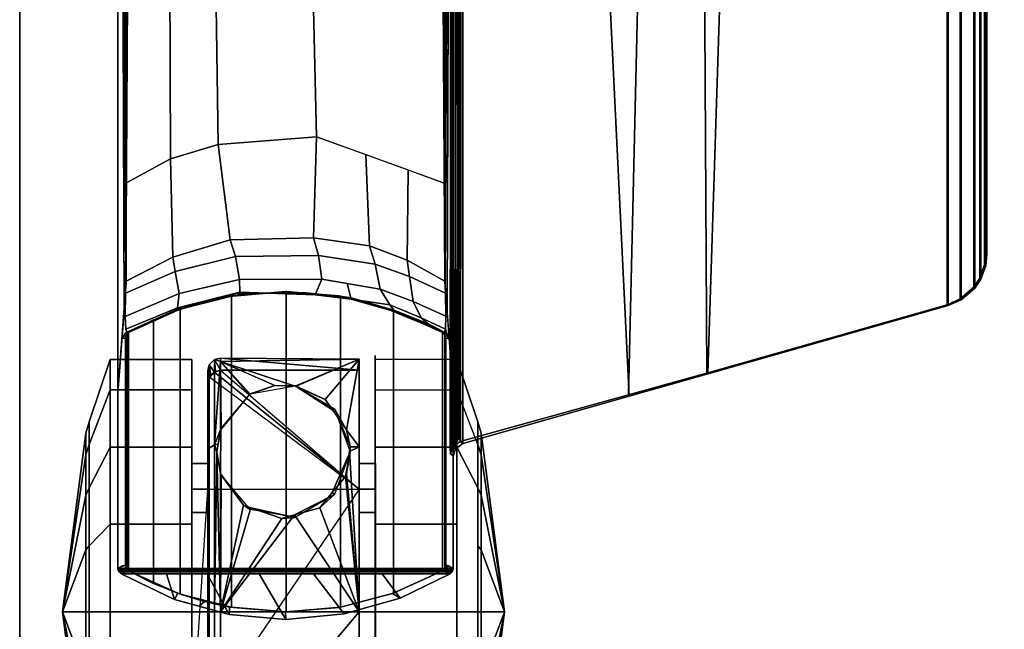
# Model space of a CAD drawing. Units: inches. Extents: x -2 to 271, y 12 to 286.
# Drawn here: x 138 to 143, y 95 to 98 of the extents above; entities that cross this region are included whole.
import ezdxf

# ---------------------------------------------------------------- set-up
doc = ezdxf.new("R2010")
doc.units = ezdxf.units.IN
doc.header["$MEASUREMENT"] = 0
for name, color, linetype in [('TABLE-BASE', 6, 'Continuous'), ('TABLE-CASTER', 6, 'Continuous'), ('TABLE-TOPEDGE', 6, 'Continuous'), ('TABLE-TOPLAM', 6, 'Continuous')]:
    doc.layers.add(name, color=color, linetype=linetype)

# ---------------------------------------------------------------- blocks, each defined once
blk = doc.blocks.new('UDT1AS_2460LP_0T')
at = {"layer": 'TABLE-BASE'}
for p, q in [((1.999, -22.1264, 25.958), (1.989, -22.116, 25.958)), ((2.0044, -22.1357, 25.958), (1.999, -22.1264, 25.958)), ((2.0062, -22.1459, 25.958), (2.0044, -22.1357, 25.958))]:
    blk.add_line(p, q, dxfattribs=at)
for points in [[(0.46, -15.141, 27.324), (0.46, -23.2223, 27.324), (2.03, -23.2223, 27.324), (2.03, -15.141, 27.324)], [(0.46, -22.4003, 27.324), (0.46, -15.141, 27.324), (0.4655, -15.1552, 27.008), (0.4886, -22.015, 26.5054)], [(2.03, -15.141, 27.324), (2.03, -22.4003, 27.324), (2.0014, -22.015, 26.5054), (2.0245, -15.1552, 27.008)], [(0.4886, -22.015, 26.5054), (0.4677, -15.7926, 26.9613), (0.4678, -15.7599, 26.8751), (0.4971, -21.9008, 26.2628)], [(0.4678, -15.7599, 26.8751), (0.4917, -15.7542, 26.8191), (0.498, -21.8883, 26.2362), (0.4971, -21.9008, 26.2628)], [(0.498, -21.8883, 26.2362), (0.4988, -21.8772, 26.2126), (0.535, -15.7521, 26.7965), (0.4917, -15.7542, 26.8191)], [(1.9983, -15.7542, 26.8191), (1.992, -21.8883, 26.2362), (1.9912, -21.8772, 26.2126), (1.9551, -15.7521, 26.7965)], [(1.9929, -21.9008, 26.2628), (1.992, -21.8883, 26.2362), (1.9983, -15.7542, 26.8191), (2.0222, -15.7599, 26.8751)], [(2.0223, -15.7926, 26.9613), (2.0014, -22.015, 26.5054), (1.9929, -21.9008, 26.2628), (2.0222, -15.7599, 26.8751)], [(2.0434, -16.2217, 27.324), (2.03, -16.183, 27.324), (2.03, -22.6974, 27.324), (2.041, -22.662, 27.324)], [(2.0754, -16.2431, 27.324), (2.0434, -16.2217, 27.324), (2.041, -22.662, 27.324), (2.0754, -22.6373, 27.324)], [(2.0229, -16.2624, 26.9194), (2.0253, -16.2633, 26.9354), (2.019, -22.6131, 26.5718), (2.0166, -22.6122, 26.5558)], [(2.0253, -16.2633, 26.9354), (2.029, -16.2639, 26.9452), (2.0227, -22.6136, 26.5816), (2.019, -22.6131, 26.5718)], [(2.029, -16.2639, 26.9452), (2.0345, -16.2644, 26.9544), (2.0281, -22.6142, 26.5908), (2.0227, -22.6136, 26.5816)], [(2.0345, -16.2644, 26.9544), (2.0436, -16.265, 26.9646), (2.0373, -22.6147, 26.6011), (2.0281, -22.6142, 26.5908)], [(2.0436, -16.265, 26.9646), (2.0557, -16.2655, 26.9731), (2.0493, -22.6152, 26.6096), (2.0373, -22.6147, 26.6011)], [(2.0557, -16.2655, 26.9731), (2.0618, -16.2657, 26.976), (2.0554, -22.6155, 26.6125), (2.0493, -22.6152, 26.6096)], [(2.0618, -16.2657, 26.976), (2.0712, -16.2658, 26.979), (2.0648, -22.6156, 26.6155), (2.0554, -22.6155, 26.6125)], [(2.0712, -16.2658, 26.979), (2.0697, -16.2474, 26.9951), (2.0633, -22.6281, 26.6301), (2.0648, -22.6156, 26.6155)], [(2.0633, -22.6281, 26.6301), (2.0697, -16.2474, 26.9951), (2.9879, -16.508, 27.0079), (2.8507, -22.4104, 26.9551)], [(2.0754, -22.6373, 27.324), (2.8541, -22.4161, 27.324), (2.5605, -16.3808, 27.324), (2.0754, -16.2431, 27.324)], [(2.8541, -22.4161, 27.324), (3.2176, -22.3129, 27.324), (3.1846, -16.5581, 27.324), (2.5605, -16.3808, 27.324)], [(2.8507, -22.4104, 26.9551), (2.9879, -16.508, 27.0079), (3.4056, -16.6265, 27.0137), (3.2227, -22.3061, 27.0267)], [(3.2176, -22.3129, 27.324), (4.3483, -21.9918, 27.324), (4.3483, -16.8886, 27.324), (3.1846, -16.5581, 27.324)], [(3.2227, -22.3061, 27.0267), (3.4056, -16.6265, 27.0137), (4.3431, -16.8925, 27.0267), (4.3431, -21.9879, 27.0267)], [(4.3431, -16.8925, 27.0267), (4.4044, -16.9192, 27.0267), (4.4044, -21.9612, 27.0267), (4.3431, -21.9879, 27.0267)], [(4.3483, -16.8886, 27.324), (4.3483, -21.9918, 27.324), (4.4096, -21.9651, 27.324), (4.4096, -16.9153, 27.324)], [(4.4044, -21.9612, 27.0267), (4.4044, -16.9192, 27.0267), (4.4681, -16.9744, 27.0267), (4.4681, -21.906, 27.0267)], [(4.4096, -21.9651, 27.324), (4.4732, -21.9099, 27.324), (4.4732, -16.9704, 27.324), (4.4096, -16.9153, 27.324)], [(4.4681, -16.9744, 27.0267), (4.496, -17.0164, 27.0267), (4.496, -21.8639, 27.0267), (4.4681, -21.906, 27.0267)], [(4.4732, -16.9704, 27.324), (4.4732, -21.9099, 27.324), (4.5012, -21.8678, 27.324), (4.5012, -17.0125, 27.324)], [(4.5012, -21.8678, 27.324), (4.5244, -21.8038, 27.324), (4.5244, -17.0765, 27.324), (4.5012, -17.0125, 27.324)], [(4.496, -21.8639, 27.0267), (4.496, -17.0164, 27.0267), (4.5192, -17.0805, 27.0267), (4.5192, -21.7999, 27.0267)], [(4.5192, -17.0805, 27.0267), (4.5248, -17.133, 27.0267), (4.5248, -21.7474, 27.0267), (4.5192, -21.7999, 27.0267)], [(4.5244, -17.0765, 27.324), (4.5244, -21.8038, 27.324), (4.53, -21.7513, 27.324), (4.53, -17.129, 27.324)], [(4.5248, -21.7474, 27.0267), (4.5248, -17.133, 27.0267), (4.53, -17.129, 27.324), (4.53, -21.7513, 27.324)], [(0.9296, -21.2385, 26.1281), (0.9172, -20.3719, 26.2099), (1.3697, -20.334, 26.1831), (1.39, -21.202, 26.1022)], [(1.39, -21.202, 26.1022), (1.3697, -20.334, 26.1831), (1.9857, -20.5522, 26.338), (1.9885, -21.4196, 26.2562)], [(0.7068, -21.3057, 26.1756), (0.7036, -20.4458, 26.2623), (0.9172, -20.3719, 26.2099), (0.9296, -21.2385, 26.1281)], [(0.4971, -21.4185, 26.256), (0.5043, -20.5544, 26.3378), (0.7036, -20.4458, 26.2623), (0.7068, -21.3057, 26.1756)], [(0.9858, -21.6849, 26.0759), (0.9296, -21.2385, 26.1281), (1.39, -21.202, 26.1022), (1.3766, -21.6745, 26.0686)], [(1.39, -21.202, 26.1022), (1.6207, -21.2853, 26.1614), (1.6387, -21.7118, 26.0949), (1.3766, -21.6745, 26.0686)], [(0.7174, -21.7652, 26.1328), (0.7068, -21.3057, 26.1756), (0.9296, -21.2385, 26.1281), (0.9858, -21.6849, 26.0759)], [(1.6387, -21.7118, 26.0949), (1.6207, -21.2853, 26.1614), (1.8199, -21.3572, 26.2125), (1.8149, -21.7795, 26.1429)], [(0.4988, -21.8772, 26.2126), (0.4971, -21.4185, 26.256), (0.7068, -21.3057, 26.1756), (0.7174, -21.7652, 26.1328)], [(1.8199, -21.3572, 26.2125), (1.9885, -21.4196, 26.2562), (1.9912, -21.8772, 26.2126), (1.8149, -21.7795, 26.1429)], [(0.9858, -21.6849, 26.0759), (1.0114, -21.763, 26.0321), (0.7287, -21.8332, 26.1021), (0.7174, -21.7652, 26.1328)], [(0.9858, -21.6849, 26.0759), (1.3766, -21.6745, 26.0686), (1.399, -21.7573, 26.0264), (1.0114, -21.763, 26.0321)], [(1.3766, -21.6745, 26.0686), (1.6387, -21.7118, 26.0949), (1.6645, -21.7977, 26.0665), (1.399, -21.7573, 26.0264)], [(1.6387, -21.7118, 26.0949), (1.8149, -21.7795, 26.1429), (1.826, -21.8557, 26.1244), (1.6645, -21.7977, 26.0665)], [(1.0114, -21.763, 26.0321), (1.0293, -21.8693, 25.9701), (0.7464, -21.9358, 26.0365), (0.7287, -21.8332, 26.1021)], [(1.399, -21.7573, 26.0264), (1.4152, -21.8689, 25.9697), (1.0293, -21.8693, 25.9701), (1.0114, -21.763, 26.0321)], [(1.6645, -21.7977, 26.0665), (1.6883, -21.9151, 26.0156), (1.4152, -21.8689, 25.9697), (1.399, -21.7573, 26.0264)], [(4.5192, -21.7999, 27.0267), (4.5248, -21.7474, 27.0267), (4.53, -21.7513, 27.324), (4.5244, -21.8038, 27.324)], [(0.7174, -21.7652, 26.1328), (0.7287, -21.8332, 26.1021), (0.4963, -21.9342, 26.2034), (0.4988, -21.8772, 26.2126)], [(1.826, -21.8557, 26.1244), (1.8424, -21.9732, 26.0736), (1.6883, -21.9151, 26.0156), (1.6645, -21.7977, 26.0665)], [(1.8149, -21.7795, 26.1429), (1.9912, -21.8772, 26.2126), (1.9937, -21.9343, 26.2034), (1.826, -21.8557, 26.1244)], [(4.496, -21.8639, 27.0267), (4.5192, -21.7999, 27.0267), (4.5244, -21.8038, 27.324), (4.5012, -21.8678, 27.324)], [(0.4963, -21.9342, 26.2034), (0.7287, -21.8332, 26.1021), (0.7464, -21.9358, 26.0365), (0.4939, -22.0436, 26.1445)], [(1.9937, -21.9343, 26.2034), (1.9961, -22.0415, 26.1465), (1.8424, -21.9732, 26.0736), (1.826, -21.8557, 26.1244)], [(1.0293, -21.8693, 25.9701), (1.0306, -21.9292, 25.874), (0.7398, -22.0031, 25.9478), (0.7464, -21.9358, 26.0365)], [(1.4152, -21.8689, 25.9697), (1.3831, -21.9416, 25.8863), (1.0306, -21.9292, 25.874), (1.0293, -21.8693, 25.9701)], [(1.5339, -21.889, 25.9897), (1.552, -21.962, 25.9066), (1.3831, -21.9416, 25.8863), (1.4152, -21.8689, 25.9697)], [(1.6883, -21.9151, 26.0156), (1.734, -21.9891, 25.9335), (1.552, -21.962, 25.9066), (1.5339, -21.889, 25.9897)], [(4.4681, -21.906, 27.0267), (4.496, -21.8639, 27.0267), (4.5012, -21.8678, 27.324), (4.4732, -21.9099, 27.324)], [(0.4965, -22.1032, 26.0482), (0.4939, -22.0436, 26.1445), (0.7464, -21.9358, 26.0365), (0.7398, -22.0031, 25.9478)], [(1.0306, -21.9292, 25.874), (1.0113, -21.9366, 25.7785), (0.7358, -22.011, 25.8525), (0.7398, -22.0031, 25.9478)], [(0.9661, -21.9495, 25.5772), (0.7677, -21.998, 25.6061), (0.7358, -22.011, 25.8525), (1.0113, -21.9366, 25.7785)], [(0.7517, -23.3426, 2.5126), (0.7517, -22.0094, 2.5126), (0.9912, -21.9476, 2.5126), (0.9912, -23.4044, 2.5126)], [(0.866, -21.9747, 25.294), (0.9833, -21.949, 25.294), (0.9912, -21.9476, 2.5126), (0.7517, -22.0094, 2.5126)], [(0.9833, -21.949, 25.294), (0.866, -21.9747, 25.294), (0.9661, -21.9495, 25.5772), (1.0971, -21.9362, 25.5654)], [(1.0971, -21.9362, 25.5654), (0.9661, -21.9495, 25.5772), (1.0113, -21.9366, 25.7785), (1.1549, -21.9346, 25.7765)], [(1.2875, -21.932, 25.5553), (1.2451, -21.926, 25.294), (0.9833, -21.949, 25.294), (1.0971, -21.9362, 25.5654)], [(0.9833, -21.949, 25.294), (1.2451, -21.926, 25.294), (1.2472, -21.926, 2.5126), (0.9912, -21.9476, 2.5126)], [(0.9912, -23.4044, 2.5126), (0.9912, -21.9476, 2.5126), (1.2472, -21.926, 2.5126), (1.2472, -23.426, 2.5126)], [(1.3831, -21.9416, 25.8863), (1.3424, -21.9321, 25.7739), (1.0113, -21.9366, 25.7785), (1.0306, -21.9292, 25.874)], [(1.3424, -21.9321, 25.7739), (1.2875, -21.932, 25.5553), (1.0971, -21.9362, 25.5654), (1.1549, -21.9346, 25.7765)], [(1.4958, -21.9471, 25.294), (1.2451, -21.926, 25.294), (1.2875, -21.932, 25.5553), (1.5082, -21.949, 25.5616)], [(1.2451, -21.926, 25.294), (1.4958, -21.9471, 25.294), (1.5029, -21.9483, 2.5126), (1.2472, -21.926, 2.5126)], [(1.2472, -23.426, 2.5126), (1.2472, -21.926, 2.5126), (1.5029, -21.9483, 2.5126), (1.5029, -23.4037, 2.5126)], [(1.5082, -21.949, 25.5616), (1.2875, -21.932, 25.5553), (1.3424, -21.9321, 25.7739), (1.5521, -21.9556, 25.7973)], [(1.552, -21.962, 25.9066), (1.5521, -21.9556, 25.7973), (1.3424, -21.9321, 25.7739), (1.3831, -21.9416, 25.8863)], [(1.7459, -22.0121, 25.294), (1.4958, -21.9471, 25.294), (1.5082, -21.949, 25.5616), (1.7379, -22.0149, 25.5989)], [(1.7459, -22.0121, 25.294), (1.75, -22.0136, 2.5126), (1.5029, -21.9483, 2.5126), (1.4958, -21.9471, 25.294)], [(1.5029, -23.4037, 2.5126), (1.5029, -21.9483, 2.5126), (1.75, -22.0136, 2.5126), (1.75, -23.3384, 2.5126)], [(1.7379, -22.0149, 25.5989), (1.5082, -21.949, 25.5616), (1.5521, -21.9556, 25.7973), (1.7529, -22.013, 25.8545)], [(1.8424, -21.9732, 26.0736), (1.8804, -22.049, 25.9935), (1.734, -21.9891, 25.9335), (1.6883, -21.9151, 26.0156)], [(4.4044, -21.9612, 27.0267), (4.4681, -21.906, 27.0267), (4.4732, -21.9099, 27.324), (4.4096, -21.9651, 27.324)], [(0.741, -22.0132, 25.294), (0.866, -21.9747, 25.294), (0.7517, -22.0094, 2.5126), (0.6274, -22.059, 2.5126)], [(0.866, -21.9747, 25.294), (0.741, -22.0132, 25.294), (0.7677, -21.998, 25.6061), (0.9661, -21.9495, 25.5772)], [(1.734, -21.9891, 25.9335), (1.7529, -22.013, 25.8545), (1.5521, -21.9556, 25.7973), (1.552, -21.962, 25.9066)], [(1.8804, -22.049, 25.9935), (1.9128, -22.0769, 25.9238), (1.7529, -22.013, 25.8545), (1.734, -21.9891, 25.9335)], [(1.9961, -22.0415, 26.1465), (1.9935, -22.1032, 26.0483), (1.8804, -22.049, 25.9935), (1.8424, -21.9732, 26.0736)], [(3.2227, -22.3061, 27.0267), (4.3431, -21.9879, 27.0267), (4.3483, -21.9918, 27.324), (3.2176, -22.3129, 27.324)], [(4.3431, -21.9879, 27.0267), (4.4044, -21.9612, 27.0267), (4.4096, -21.9651, 27.324), (4.3483, -21.9918, 27.324)], [(0.7398, -22.0031, 25.9478), (0.7358, -22.011, 25.8525), (0.501, -22.116, 25.958), (0.4965, -22.1032, 26.0482)], [(0.7358, -22.011, 25.8525), (0.7677, -21.998, 25.6061), (0.5047, -22.1169, 25.6933), (0.501, -22.116, 25.958)], [(0.7677, -21.998, 25.6061), (0.741, -22.0132, 25.294), (0.5103, -22.1182, 25.294), (0.5047, -22.1169, 25.6933)], [(0.5103, -22.1182, 25.294), (0.741, -22.0132, 25.294), (0.6274, -22.059, 2.5126), (0.5103, -22.1182, 2.5126)], [(0.6274, -23.293, 2.5126), (0.6274, -22.059, 2.5126), (0.7517, -22.0094, 2.5126), (0.7517, -23.3426, 2.5126)], [(1.9797, -22.1182, 25.294), (1.7459, -22.0121, 25.294), (1.7379, -22.0149, 25.5989), (1.9849, -22.117, 25.663)], [(1.9849, -22.117, 25.663), (1.7379, -22.0149, 25.5989), (1.7529, -22.013, 25.8545), (1.989, -22.116, 25.958)], [(1.9797, -22.1182, 25.294), (1.9797, -22.1182, 2.5126), (1.75, -22.0136, 2.5126), (1.7459, -22.0121, 25.294)], [(1.75, -23.3384, 2.5126), (1.75, -22.0136, 2.5126), (1.9797, -22.1182, 2.5126), (1.9797, -23.2338, 2.5126)], [(0.5103, -23.2338, 2.5126), (0.5103, -22.1182, 2.5126), (0.6274, -22.059, 2.5126), (0.6274, -23.293, 2.5126)], [(1.9935, -22.1032, 26.0483), (1.989, -22.116, 25.958), (1.9128, -22.0769, 25.9238), (1.8804, -22.049, 25.9935)], [(0.491, -22.1264, 25.958), (0.4857, -22.1355, 25.958), (0.4838, -22.1459, 25.958), (0.491, -22.1264, 25.958)], [(0.491, -22.1264, 25.958), (0.5022, -22.1249, 25.294), (0.4969, -22.134, 25.294), (0.4857, -22.1355, 25.958)], [(0.501, -22.116, 25.958), (0.5103, -22.1182, 25.294), (0.5022, -22.1249, 25.294), (0.491, -22.1264, 25.958)], [(0.497, -23.2183, 2.5126), (0.495, -23.2076, 2.5126), (0.495, -22.1444, 2.5126), (0.4972, -22.1332, 2.5126)], [(0.4969, -22.134, 25.294), (0.4972, -22.1332, 2.5126), (0.495, -22.1444, 2.5126), (0.495, -22.1444, 25.294)], [(0.5022, -22.1249, 25.294), (0.504, -22.123, 2.5126), (0.4972, -22.1332, 2.5126), (0.4969, -22.134, 25.294)], [(0.497, -23.2183, 2.5126), (0.4972, -22.1332, 2.5126), (0.504, -22.123, 2.5126), (0.5019, -23.2267, 2.5126)], [(0.5019, -23.2267, 2.5126), (0.504, -22.123, 2.5126), (0.5103, -22.1182, 2.5126), (0.5103, -23.2338, 2.5126)], [(0.5103, -22.1182, 25.294), (0.5103, -22.1182, 2.5126), (0.504, -22.123, 2.5126), (0.5022, -22.1249, 25.294)], [(1.999, -22.1264, 25.958), (1.9878, -22.1249, 25.294), (1.9797, -22.1182, 25.294), (1.989, -22.116, 25.958)], [(1.9797, -23.2338, 2.5126), (1.9797, -22.1182, 2.5126), (1.991, -22.1295, 2.5126), (1.9909, -23.2227, 2.5126)], [(1.9878, -22.1249, 25.294), (1.991, -22.1295, 2.5126), (1.9797, -22.1182, 2.5126), (1.9797, -22.1182, 25.294)], [(2.0044, -22.1357, 25.958), (1.9932, -22.1342, 25.294), (1.9878, -22.1249, 25.294), (1.999, -22.1264, 25.958)], [(1.9932, -22.1342, 25.294), (1.9946, -22.1396, 2.5126), (1.991, -22.1295, 2.5126), (1.9878, -22.1249, 25.294)], [(1.9935, -22.1032, 26.0482), (1.999, -22.1264, 25.958), (1.989, -22.116, 25.958), (1.9935, -22.1032, 26.0483)], [(1.9909, -23.2227, 2.5126), (1.991, -22.1295, 2.5126), (1.9946, -22.1396, 2.5126), (1.9945, -23.213, 2.5126)], [(1.9935, -22.1032, 26.0482), (2.0044, -22.1357, 25.958), (1.999, -22.1264, 25.958)], [(2.0062, -22.1459, 25.958), (2.0062, -22.1459, 25.958), (2.0044, -22.1357, 25.958), (1.9935, -22.1032, 26.0482)], [(0.4857, -22.1355, 25.958), (0.4969, -22.134, 25.294), (0.495, -22.1444, 25.294), (0.4838, -22.1459, 25.958)], [(0.495, -22.1444, 25.294), (0.495, -22.1444, 2.5126), (0.495, -23.2076, 2.5126), (0.495, -23.2076, 25.294)], [(2.0062, -22.1459, 25.958), (1.995, -22.1444, 25.294), (1.9932, -22.1342, 25.294), (2.0044, -22.1357, 25.958)], [(1.995, -22.1444, 25.294), (1.995, -22.1444, 2.5126), (1.9946, -22.1396, 2.5126), (1.9932, -22.1342, 25.294)], [(1.995, -22.1444, 2.5126), (1.995, -23.2076, 2.5126), (1.9945, -23.213, 2.5126), (1.9946, -22.1396, 2.5126)], [(1.995, -23.2076, 2.5126), (1.995, -22.1444, 2.5126), (1.995, -22.1444, 25.294), (1.995, -23.2076, 25.294)], [(2.8507, -22.4104, 26.9551), (3.2227, -22.3061, 27.0267), (3.2176, -22.3129, 27.324), (2.8541, -22.4161, 27.324)], [(2.0633, -22.6281, 26.6301), (2.8507, -22.4104, 26.9551), (2.8541, -22.4161, 27.324), (2.0754, -22.6373, 27.324)], [(2.0184, -22.6509, 26.6011), (2.0168, -22.6591, 26.5696), (2.0166, -22.6122, 26.5558), (2.019, -22.6131, 26.5718)], [(2.0289, -22.6529, 26.6301), (2.0179, -22.6882, 26.6301), (2.019, -22.6131, 26.5718), (2.0227, -22.6136, 26.5816)], [(2.0281, -22.6142, 26.5908), (2.0281, -22.6142, 26.5908), (2.0289, -22.6529, 26.6301), (2.0227, -22.6136, 26.5816)], [(2.0373, -22.6147, 26.6011), (2.0373, -22.6147, 26.6011), (2.0289, -22.6529, 26.6301), (2.0281, -22.6142, 26.5908)], [(2.0554, -22.6155, 26.6125), (2.0554, -22.6155, 26.6125), (2.0289, -22.6529, 26.6301), (2.0373, -22.6147, 26.6011)], [(2.0633, -22.6281, 26.6301), (2.0289, -22.6529, 26.6301), (2.0554, -22.6155, 26.6125), (2.0648, -22.6156, 26.6155)], [(2.0633, -22.6281, 26.6301), (2.0754, -22.6373, 27.324), (2.041, -22.662, 27.324), (2.0289, -22.6529, 26.6301)], [(2.0168, -22.6591, 26.5696), (2.0184, -22.6509, 26.6011), (2.0179, -22.6882, 26.6301), (2.0175, -22.6849, 26.6077)], [(2.03, -22.6974, 27.324), (2.0179, -22.6882, 26.6301), (2.0289, -22.6529, 26.6301), (2.041, -22.662, 27.324)], [(0.46, -23.2223, 27.324), (0.495, -23.2076, 25.294), (0.4969, -23.218, 25.294), (0.4611, -23.2304, 27.324)], [(0.46, -23.2223, 27.324), (0.4611, -23.2304, 27.324), (2.0289, -23.2304, 27.324), (2.03, -23.2223, 27.324)], [(0.4611, -23.2304, 27.324), (0.4969, -23.218, 25.294), (0.5019, -23.2268, 25.294), (0.4651, -23.239, 27.324)], [(0.4651, -23.239, 27.324), (2.0249, -23.239, 27.324), (2.0289, -23.2304, 27.324), (0.4611, -23.2304, 27.324)], [(0.4651, -23.239, 27.324), (0.5019, -23.2268, 25.294), (0.5103, -23.2338, 25.294), (0.4746, -23.248, 27.324)], [(0.4746, -23.248, 27.324), (2.0154, -23.248, 27.324), (2.0249, -23.239, 27.324), (0.4651, -23.239, 27.324)], [(0.4746, -23.248, 27.324), (0.5103, -23.2338, 25.294), (0.741, -23.3388, 25.294), (0.7243, -23.3677, 27.324)], [(0.495, -23.2076, 25.294), (0.495, -23.2076, 25.294), (0.495, -23.2076, 2.5126), (0.497, -23.2183, 2.5126)], [(0.495, -23.2076, 2.5126), (0.497, -23.2183, 2.5126), (0.4969, -23.218, 25.294), (0.495, -23.2076, 25.294)], [(0.4969, -23.218, 25.294), (0.497, -23.2183, 2.5126), (0.5019, -23.2267, 2.5126), (0.5019, -23.2268, 25.294)], [(0.5019, -23.2268, 25.294), (0.5019, -23.2267, 2.5126), (0.5103, -23.2338, 2.5126), (0.5103, -23.2338, 25.294)], [(0.741, -23.3388, 25.294), (0.5103, -23.2338, 25.294), (0.5103, -23.2338, 2.5126), (0.6274, -23.293, 2.5126)], [(1.7811, -23.3619, 27.324), (1.7459, -23.3399, 25.294), (1.9797, -23.2338, 25.294), (2.0154, -23.248, 27.324)], [(1.7459, -23.3399, 25.294), (1.75, -23.3384, 2.5126), (1.9797, -23.2338, 2.5126), (1.9797, -23.2338, 25.294)], [(1.9797, -23.2338, 2.5126), (1.9909, -23.2227, 2.5126), (1.9877, -23.2272, 25.294), (1.9797, -23.2338, 25.294)], [(2.0154, -23.248, 27.324), (1.9797, -23.2338, 25.294), (1.9877, -23.2272, 25.294), (2.0249, -23.239, 27.324)], [(2.0249, -23.239, 27.324), (1.9877, -23.2272, 25.294), (1.9946, -23.2126, 25.294), (2.0289, -23.2304, 27.324)], [(1.9909, -23.2227, 2.5126), (1.9945, -23.213, 2.5126), (1.9946, -23.2126, 25.294), (1.9877, -23.2272, 25.294)], [(1.9945, -23.213, 2.5126), (1.995, -23.2076, 2.5126), (1.995, -23.2076, 25.294), (1.9946, -23.2126, 25.294)], [(2.0289, -23.2304, 27.324), (1.9946, -23.2126, 25.294), (1.995, -23.2076, 25.294), (2.03, -23.2223, 27.324)], [(0.6875, -23.248, 27.324), (0.4746, -23.248, 27.324), (0.7243, -23.3677, 27.324), (0.6875, -23.248, 27.324)], [(0.8778, -23.248, 27.324), (0.6875, -23.248, 27.324), (0.7243, -23.3677, 27.324), (0.9805, -23.4375, 27.324)], [(1.1208, -23.248, 27.324), (0.8778, -23.248, 27.324), (0.9805, -23.4375, 27.324), (1.2462, -23.461, 27.324)], [(1.3759, -23.248, 27.324), (1.1208, -23.248, 27.324), (1.2462, -23.461, 27.324), (1.5198, -23.4356, 27.324)], [(1.6978, -23.248, 27.324), (1.3759, -23.248, 27.324), (1.5198, -23.4356, 27.324), (1.7811, -23.3619, 27.324)], [(2.0154, -23.248, 27.324), (1.6978, -23.248, 27.324), (1.7811, -23.3619, 27.324), (2.0154, -23.248, 27.324)], [(0.866, -23.3773, 25.294), (0.741, -23.3388, 25.294), (0.6274, -23.293, 2.5126), (0.7517, -23.3426, 2.5126)], [(0.7243, -23.3677, 27.324), (0.741, -23.3388, 25.294), (0.866, -23.3773, 25.294), (0.8401, -23.3992, 27.324)], [(0.9833, -23.403, 25.294), (0.866, -23.3773, 25.294), (0.7517, -23.3426, 2.5126), (0.9912, -23.4044, 2.5126)], [(0.8401, -23.3992, 27.324), (0.866, -23.3773, 25.294), (0.9833, -23.403, 25.294), (0.9805, -23.4375, 27.324)], [(1.4958, -23.4049, 25.294), (1.5029, -23.4037, 2.5126), (1.75, -23.3384, 2.5126), (1.7459, -23.3399, 25.294)], [(1.5198, -23.4356, 27.324), (1.4958, -23.4049, 25.294), (1.7459, -23.3399, 25.294), (1.7811, -23.3619, 27.324)], [(0.9805, -23.4375, 27.324), (0.9833, -23.403, 25.294), (1.2451, -23.426, 25.294), (1.2462, -23.461, 27.324)], [(1.2451, -23.426, 25.294), (0.9833, -23.403, 25.294), (0.9912, -23.4044, 2.5126), (1.2472, -23.426, 2.5126)], [(1.4958, -23.4049, 25.294), (1.2451, -23.426, 25.294), (1.2472, -23.426, 2.5126), (1.5029, -23.4037, 2.5126)], [(1.2462, -23.461, 27.324), (1.2451, -23.426, 25.294), (1.4958, -23.4049, 25.294), (1.5198, -23.4356, 27.324)]]:
    blk.add_3dface(points, dxfattribs=at)
for points, invisible_edges in [([(0.46, -22.4003, 27.324), (0.4988, -21.8772, 26.2126), (0.471, -23.2161, 26.6959), (0.46, -23.2223, 27.324)], 2), ([(0.471, -23.2161, 26.6959), (0.471, -23.2161, 26.6959), (0.4963, -21.9342, 26.2034), (0.4988, -21.8772, 26.2126)], 10), ([(1.9912, -21.8772, 26.2126), (2.019, -23.2161, 26.6959), (2.019, -23.2161, 26.6959), (1.9937, -21.9342, 26.2034)], 5), ([(1.9912, -21.8772, 26.2126), (2.03, -22.4003, 27.324), (2.03, -23.2223, 27.324), (2.019, -23.2161, 26.6959)], 8), ([(0.471, -23.2161, 26.6959), (0.4963, -21.9342, 26.2034), (0.4939, -22.0436, 26.1445), (0.4752, -23.2137, 26.4558)], 5), ([(1.9937, -21.9342, 26.2034), (2.019, -23.2161, 26.6959), (2.0148, -23.2137, 26.4558), (1.9961, -22.0436, 26.1445)], 5), ([(0.4752, -23.2137, 26.4558), (0.4939, -22.0436, 26.1445), (0.4965, -22.1032, 26.0482), (0.4777, -23.2122, 26.3077)], 5), ([(1.9961, -22.0436, 26.1445), (2.0148, -23.2137, 26.4558), (2.0123, -23.2122, 26.3077), (1.9935, -22.1032, 26.0482)], 5), ([(0.4777, -23.2122, 26.3077), (0.4965, -22.1032, 26.0482), (0.501, -22.116, 25.958), (0.4808, -23.2104, 26.1325)], 5), ([(0.501, -22.116, 25.958), (0.491, -22.1264, 25.958), (0.4808, -23.2104, 26.1325)], 10), ([(0.491, -22.1264, 25.958), (0.4838, -22.1459, 25.958), (0.4808, -23.2104, 26.1325)], 10), ([(1.9935, -22.1032, 26.0482), (2.0123, -23.2122, 26.3077), (2.0092, -23.2104, 26.1325), (2.0062, -22.1459, 25.958)], 5), ([(0.4808, -23.2104, 26.1325), (0.4838, -22.1459, 25.958), (0.495, -22.1444, 25.294), (0.495, -23.2076, 25.294)], 1), ([(2.0062, -22.1459, 25.958), (2.0092, -23.2104, 26.1325), (1.995, -23.2076, 25.294), (1.995, -22.1444, 25.294)], 1)]:
    blk.add_3dface(points, dxfattribs=dict(at, invisible_edges=invisible_edges))
at = {"layer": 'TABLE-CASTER'}
for points, invisible_edges in [([(2.0479, -22.3868, 0.5276), (1.6654, -22.226, 1.1276), (2.0479, -22.2442, 1.336)], 3), ([(1.6654, -22.226, 1.1276), (2.0479, -22.3868, 0.5276), (1.6654, -22.3868, 0.5276)], 3), ([(1.6654, -22.226, 1.1276), (1.6654, -22.2442, 1.336), (2.0479, -22.2442, 1.336)], 14), ([(1.6654, -22.7309, 1.2101), (1.6654, -22.2442, 1.336), (1.6654, -22.226, 1.1276)], 13), ([(1.6654, -22.7309, 1.2101), (1.6654, -22.226, 1.1276), (1.6654, -22.8515, 0.7276)], 3), ([(1.6654, -22.3868, 0.5276), (1.6654, -22.8515, 0.7276), (1.6654, -22.226, 1.1276)], 3), ([(0.8056, -22.6547, 2.0469), (0.8056, -22.9611, 1.6509), (0.8056, -22.2442, 1.336)], 3), ([(0.8056, -22.7309, 1.2101), (0.8056, -22.2442, 1.336), (0.8056, -22.9611, 1.6509)], 3), ([(0.8056, -22.2442, 1.336), (0.8056, -22.7309, 1.2101), (0.8056, -22.3868, 0.5276)], 3), ([(1.5906, -22.6524, 2.045), (1.5906, -22.9611, 1.6509), (1.5906, -22.2432, 1.3302)], 3), ([(1.5906, -22.7309, 1.2101), (1.5906, -22.2432, 1.3302), (1.5906, -22.9611, 1.6509)], 3), ([(1.5906, -22.2432, 1.3302), (1.5906, -22.7309, 1.2101), (1.5906, -22.2946, 0.7276)], 3), ([(1.6654, -22.2442, 1.336), (1.6654, -22.7309, 1.2101), (1.6654, -22.6547, 2.0469)], 3), ([(0.8806, -22.3585, 0.7276), (0.8806, -22.8515, 0.7276), (0.8806, -22.297, 1.2855)], 2), ([(0.8806, -22.7309, 1.2101), (0.8806, -22.297, 1.2855), (0.8806, -22.8515, 0.7276)], 3), ([(0.8806, -22.297, 1.2855), (0.8806, -22.7309, 1.2101), (0.8806, -22.6778, 1.9877)], 3), ([(0.8946, -22.3175, 0.7276), (0.9126, -22.3032, 0.7276), (0.8906, -22.3291, 0.7276)], 2), ([(0.9406, -22.2946, 0.7276), (0.9126, -22.3032, 0.7276), (0.917, -22.2998, 0.7276)], 1), ([(1.5906, -22.2946, 0.7276), (1.5906, -22.8515, 0.7276), (0.9406, -22.2946, 0.7276)], 2), ([(1.5906, -22.8515, 0.7276), (1.5906, -22.2946, 0.7276), (1.5906, -22.7309, 1.2101)], 2), ([(0.8906, -22.3291, 0.7276), (1.5906, -22.8515, 0.7276), (0.8806, -22.3585, 0.7276)], 3), ([(0.8806, -22.8515, 0.7276), (0.8806, -22.3585, 0.7276), (1.5906, -22.8515, 0.7276)], 14), ([(0.8056, -22.8515, 0.7276), (0.8056, -22.3868, 0.5276), (0.8056, -22.7309, 1.2101)], 3), ([(0.8056, -22.3868, 0.5276), (0.8056, -22.8515, 0.7276), (0.8056, -23.0156, 0)], 3), ([(1.6654, -22.3868, 0.5276), (1.6654, -23.0156, 0), (1.6654, -22.8515, 0.7276)], 14), ([(2.0479, -22.3868, 0.5276), (2.1459, -22.643, 0.6755), (2.0479, -23.0156, 0)], 3), ([(0.8056, -23.426, 2.3276), (0.8056, -23.426, 1.8276), (0.8056, -22.6547, 2.0469)], 3), ([(0.8056, -22.9611, 1.6509), (0.8056, -22.6547, 2.0469), (0.8056, -23.426, 1.8276)], 3), ([(0.8806, -22.9611, 1.6509), (0.8806, -22.6778, 1.9877), (0.8806, -22.7309, 1.2101)], 3), ([(0.8806, -22.6778, 1.9877), (0.8806, -22.9611, 1.6509), (0.8806, -23.426, 2.2676)], 3), ([(1.5906, -23.426, 2.3276), (1.5906, -23.426, 1.8276), (1.5906, -22.6524, 2.045)], 3), ([(1.5906, -22.9611, 1.6509), (1.5906, -22.6524, 2.045), (1.5906, -23.426, 1.8276)], 3), ([(1.6654, -22.9611, 1.6509), (1.6654, -22.6547, 2.0469), (1.6654, -22.7309, 1.2101)], 3), ([(1.6654, -22.6547, 2.0469), (1.6654, -22.9611, 1.6509), (1.6654, -23.426, 2.3276)], 3), ([(2.1459, -22.643, 0.6755), (2.1459, -23.1168, 0.278), (2.0479, -23.0156, 0)], 14), ([(0.8056, -24.0005, 0.7276), (0.8056, -23.0156, 0), (0.8056, -22.8515, 0.7276)], 3), ([(0.8056, -24.0005, 0.7276), (1.5906, -22.8515, 0.7276), (0.8806, -24.0005, 0.7276)], 3), ([(0.8056, -22.8515, 0.7276), (0.8806, -22.8515, 0.7276), (0.8056, -24.0005, 0.7276)], 2), ([(1.0781, -23.6834, 0.7276), (1.5906, -22.8515, 0.7276), (1.3931, -23.6834, 0.7276)], 3), ([(1.6656, -22.8515, 0.7276), (1.6656, -24.0005, 0.7276), (1.3931, -23.6834, 0.7276)], 14), ([(1.6656, -22.8515, 0.7276), (1.3931, -23.6834, 0.7276), (1.5906, -22.8515, 0.7276)], 3), ([(1.6654, -22.8515, 0.7276), (1.6654, -23.8364, 0), (1.6654, -24.0005, 0.7276)], 3), ([(1.6654, -23.8364, 0), (1.6654, -22.8515, 0.7276), (1.6654, -23.0156, 0)], 3), ([(0.8806, -23.426, 1.8276), (0.8806, -23.426, 2.2676), (0.8806, -22.9611, 1.6509)], 3), ([(1.6654, -23.426, 1.8276), (1.6654, -23.426, 2.3276), (1.6654, -22.9611, 1.6509)], 3), ([(0.325, -23.1168, 0.278), (0.4231, -23.0156, 0), (0.325, -23.426, 0.2234)], 3), ([(0.4231, -23.8364, 0), (0.325, -23.426, 0.2234), (0.4231, -23.0156, 0)], 3), ([(0.8056, -23.0156, 0), (0.8056, -24.0005, 0.7276), (0.8056, -23.8364, 0)], 3), ([(2.0479, -23.0156, 0), (2.1459, -23.426, 0.2234), (2.0479, -23.8364, 0)], 3), ([(2.1459, -23.426, 0.2234), (2.0479, -23.0156, 0), (2.1459, -23.1168, 0.278)], 3), ([(0.325, -23.426, 0.2234), (0.4231, -23.8364, 0), (0.325, -23.7352, 0.278)], 3), ([(0.8056, -24.1973, 2.0469), (0.8056, -23.8909, 1.6509), (0.8056, -23.426, 2.3276)], 3), ([(0.8056, -23.426, 1.8276), (0.8056, -23.426, 2.3276), (0.8056, -23.8909, 1.6509)], 3), ([(0.8806, -23.426, 2.2676), (0.8806, -23.426, 1.8276), (0.8806, -24.1742, 1.9877)], 3), ([(0.8806, -23.8909, 1.6509), (0.8806, -24.1742, 1.9877), (0.8806, -23.426, 1.8276)], 3), ([(1.5906, -24.1996, 2.045), (1.5906, -23.8909, 1.6509), (1.5906, -23.426, 2.3276)], 3), ([(1.5906, -23.426, 1.8276), (1.5906, -23.426, 2.3276), (1.5906, -23.8909, 1.6509)], 3), ([(1.6654, -23.426, 2.3276), (1.6654, -23.426, 1.8276), (1.6654, -24.1973, 2.0469)], 3), ([(1.6654, -23.8909, 1.6509), (1.6654, -24.1973, 2.0469), (1.6654, -23.426, 1.8276)], 3), ([(2.1459, -23.7352, 0.278), (2.0479, -23.8364, 0), (2.1459, -23.426, 0.2234)], 3)]:
    blk.add_3dface(points, dxfattribs=dict(at, invisible_edges=invisible_edges))
for points in [[(0.4231, -22.2442, 1.336), (0.325, -22.5356, 1.2846), (0.325, -22.8448, 1.8202), (0.4231, -22.6547, 2.0469)], [(0.4231, -22.3868, 0.5276), (0.325, -22.643, 0.6755), (0.325, -22.5356, 1.2846), (0.4231, -22.2442, 1.336)], [(0.8056, -22.2442, 1.336), (0.8056, -22.3868, 0.5276), (0.4231, -22.3868, 0.5276), (0.4231, -22.2442, 1.336)], [(0.8056, -22.6547, 2.0469), (0.8056, -22.2442, 1.336), (0.4231, -22.2442, 1.336), (0.4231, -22.6547, 2.0469)], [(0.8806, -22.3585, 0.7276), (0.8806, -22.297, 1.2855), (0.8878, -22.2686, 1.2895), (0.8906, -22.3291, 0.7276)], [(0.8878, -22.659, 2.0093), (0.8878, -22.2686, 1.2895), (0.8806, -22.297, 1.2855), (0.8806, -22.6778, 1.9877)], [(0.8878, -22.2686, 1.2895), (0.9119, -22.2448, 1.2929), (0.9126, -22.3032, 0.7276)], [(0.8878, -22.659, 2.0093), (0.9119, -22.6432, 2.0275), (0.9119, -22.2448, 1.2929), (0.8878, -22.2686, 1.2895)], [(0.9126, -22.3032, 0.7276), (0.8946, -22.3175, 0.7276), (0.8878, -22.2686, 1.2895)], [(0.8906, -22.3291, 0.7276), (0.8878, -22.2686, 1.2895), (0.8946, -22.3175, 0.7276)], [(0.9406, -22.2946, 0.7276), (0.9119, -22.2448, 1.2929), (0.9406, -22.2376, 1.2939)], [(0.9406, -22.2531, 1.3253), (0.9406, -22.2376, 1.2939), (0.9119, -22.2448, 1.2929)], [(0.917, -22.2998, 0.7276), (0.9126, -22.3032, 0.7276), (0.9119, -22.2448, 1.2929)], [(0.9119, -22.2448, 1.2929), (0.9406, -22.2946, 0.7276), (0.917, -22.2998, 0.7276)], [(0.9119, -22.2448, 1.2929), (0.9119, -22.6432, 2.0275), (0.9406, -22.2531, 1.3253)], [(0.9406, -22.5729, 1.9715), (0.9406, -22.2531, 1.3253), (0.9119, -22.6432, 2.0275)], [(0.9406, -22.2376, 1.2939), (1.5906, -22.2946, 0.7276), (0.9406, -22.2946, 0.7276)], [(1.5906, -22.2946, 0.7276), (0.9406, -22.2376, 1.2939), (1.5906, -22.2432, 1.3302)], [(0.9406, -22.2531, 1.3253), (1.5906, -22.2432, 1.3302), (0.9406, -22.2376, 1.2939)], [(1.5906, -22.2432, 1.3302), (0.9406, -22.2531, 1.3253), (1.2898, -22.3691, 1.6959)], [(1.1955, -22.3661, 1.6903), (1.2898, -22.3691, 1.6959), (0.9406, -22.2531, 1.3253)], [(0.9406, -22.2531, 1.3253), (1.0796, -22.4062, 1.7598), (1.1955, -22.3661, 1.6903)], [(1.0796, -22.4062, 1.7598), (0.9406, -22.2531, 1.3253), (1.0756, -22.4075, 1.7622)], [(0.943, -22.5699, 1.9678), (1.0756, -22.4075, 1.7622), (0.9406, -22.2531, 1.3253)], [(0.9406, -22.2531, 1.3253), (0.9406, -22.5729, 1.9715), (0.943, -22.5699, 1.9678)], [(1.2898, -22.3691, 1.6959), (1.2953, -22.3693, 1.6962), (1.5906, -22.2432, 1.3302)], [(1.4307, -22.4319, 1.7997), (1.5906, -22.2432, 1.3302), (1.2953, -22.3693, 1.6962)], [(1.4307, -22.4319, 1.7997), (1.466, -22.4817, 1.8604), (1.5306, -22.5729, 1.9715), (1.5906, -22.2432, 1.3302)], [(1.5906, -22.2432, 1.3302), (1.5306, -22.5729, 1.9715), (1.5906, -22.6524, 2.045)], [(1.6654, -22.2442, 1.336), (1.6654, -22.6547, 2.0469), (2.0479, -22.6547, 2.0469), (2.0479, -22.2442, 1.336)], [(2.0479, -22.2442, 1.336), (2.1459, -22.5356, 1.2846), (2.1459, -22.643, 0.6755), (2.0479, -22.3868, 0.5276)], [(2.0479, -22.6547, 2.0469), (2.1459, -22.8448, 1.8202), (2.1459, -22.5356, 1.2846), (2.0479, -22.2442, 1.336)], [(1.5906, -22.8515, 0.7276), (0.8906, -22.3291, 0.7276), (0.9126, -22.3032, 0.7276)], [(0.9126, -22.3032, 0.7276), (0.9406, -22.2946, 0.7276), (1.5906, -22.8515, 0.7276), (0.9126, -22.3032, 0.7276)], [(0.4231, -23.0156, 0), (0.325, -23.1168, 0.278), (0.325, -22.643, 0.6755), (0.4231, -22.3868, 0.5276)], [(0.8056, -22.3868, 0.5276), (0.8056, -23.0156, 0), (0.4231, -23.0156, 0), (0.4231, -22.3868, 0.5276)], [(0.943, -22.5699, 1.9678), (0.9419, -22.5691, 2.5276), (1.0793, -22.4054, 2.5276), (1.0756, -22.4075, 1.7622)], [(1.0756, -22.4075, 1.7622), (1.0793, -22.4054, 2.5276), (1.0796, -22.4062, 1.7598)], [(1.2898, -22.3682, 2.5276), (1.1955, -22.3661, 1.6903), (1.0793, -22.4054, 2.5276)], [(1.0796, -22.4062, 1.7598), (1.0793, -22.4054, 2.5276), (1.1955, -22.3661, 1.6903)], [(1.1955, -22.3661, 1.6903), (1.2898, -22.3682, 2.5276), (1.2898, -22.3691, 1.6959)], [(1.4307, -22.4319, 1.7997), (1.2898, -22.3691, 1.6959), (1.2898, -22.3682, 2.5276)], [(1.475, -22.4751, 2.5276), (1.466, -22.4817, 1.8604), (1.2898, -22.3682, 2.5276)], [(1.4307, -22.4319, 1.7997), (1.2898, -22.3682, 2.5276), (1.466, -22.4817, 1.8604)], [(1.2898, -22.3691, 1.6959), (1.4307, -22.4319, 1.7997), (1.2953, -22.3693, 1.6962)], [(1.6654, -23.0156, 0), (1.6654, -22.3868, 0.5276), (2.0479, -22.3868, 0.5276), (2.0479, -23.0156, 0)], [(1.466, -22.4817, 1.8604), (1.475, -22.4751, 2.5276), (1.5306, -22.5729, 1.9715)], [(1.475, -22.4751, 2.5276), (1.5471, -22.6517, 2.0443), (1.5306, -22.5729, 1.9715)], [(1.5481, -22.676, 2.5276), (1.547, -22.6525, 2.0449), (1.5471, -22.6517, 2.0443), (1.475, -22.4751, 2.5276)], [(0.3103, -22.5889, 1.2752), (0.325, -22.5356, 1.2846), (0.325, -22.643, 0.6755), (0.3103, -22.6899, 0.7026)], [(0.3103, -22.8796, 1.7787), (0.325, -22.8448, 1.8202), (0.325, -22.5356, 1.2846), (0.3103, -22.5889, 1.2752)], [(2.1606, -22.5889, 1.2752), (2.1459, -22.5356, 1.2846), (2.1459, -22.8448, 1.8202), (2.1606, -22.8796, 1.7787)], [(2.1606, -22.6899, 0.7026), (2.1459, -22.643, 0.6755), (2.1459, -22.5356, 1.2846), (2.1606, -22.5889, 1.2752)], [(0.3103, -22.8796, 1.7787), (0.3103, -22.5889, 1.2752), (0.2006, -23.426, 1.1276)], [(0.3103, -22.5889, 1.2752), (0.3103, -22.6899, 0.7026), (0.2006, -23.426, 1.1276)], [(0.9119, -22.6432, 2.0275), (0.9291, -22.6407, 2.0304), (0.9406, -22.5729, 1.9715)], [(0.9406, -22.7791, 2.1383), (0.9419, -22.5691, 2.5276), (0.9231, -22.676, 2.061)], [(0.9291, -22.6407, 2.0304), (0.9231, -22.676, 2.061), (0.9419, -22.5691, 2.5276)], [(0.9291, -22.6407, 2.0304), (0.9419, -22.5691, 2.5276), (0.9406, -22.5729, 1.9715)], [(0.9419, -22.5691, 2.5276), (0.9406, -22.7791, 2.1383), (0.9419, -22.7829, 2.5276)], [(0.943, -22.5699, 1.9678), (0.9406, -22.5729, 1.9715), (0.9419, -22.5691, 2.5276)], [(1.5471, -22.6517, 2.0443), (1.5906, -22.6524, 2.045), (1.5306, -22.5729, 1.9715)], [(2.1606, -22.6899, 0.7026), (2.1606, -22.5889, 1.2752), (2.2704, -23.426, 1.1276)], [(2.2704, -23.426, 1.1276), (2.1606, -22.5889, 1.2752), (2.1606, -22.8796, 1.7787)], [(0.9291, -22.6407, 2.0304), (0.9119, -22.6432, 2.0275), (0.9231, -22.676, 2.061)], [(0.3103, -22.6899, 0.7026), (0.325, -22.643, 0.6755), (0.325, -23.1168, 0.278), (0.3103, -23.1353, 0.3289)], [(0.4231, -22.6547, 2.0469), (0.325, -22.8448, 1.8202), (0.325, -23.426, 2.0318), (0.4231, -23.426, 2.3276)], [(0.8056, -23.426, 2.3276), (0.8056, -22.6547, 2.0469), (0.4231, -22.6547, 2.0469), (0.4231, -23.426, 2.3276)], [(0.8878, -23.426, 2.2962), (0.8878, -22.659, 2.0093), (0.8806, -22.6778, 1.9877), (0.8806, -23.426, 2.2676)], [(0.8878, -23.426, 2.2962), (0.9119, -23.426, 2.3203), (0.9119, -22.6432, 2.0275), (0.8878, -22.659, 2.0093)], [(0.9119, -23.426, 2.3203), (0.9231, -22.676, 2.061), (0.9119, -22.6432, 2.0275)], [(0.9119, -23.426, 2.3203), (0.9406, -23.426, 2.3276), (0.9231, -22.676, 2.061)], [(0.9406, -22.7791, 2.1383), (0.9231, -22.676, 2.061), (0.9406, -23.426, 2.3276)], [(1.5258, -22.7918, 2.1463), (1.5481, -22.676, 2.5276), (1.4636, -22.8675, 2.1865)], [(1.475, -22.8769, 2.5276), (1.4636, -22.8675, 2.1865), (1.5481, -22.676, 2.5276)], [(1.5481, -22.676, 2.5276), (1.5258, -22.7918, 2.1463), (1.5306, -22.7791, 2.1383)], [(1.5306, -22.7791, 2.1383), (1.544, -22.6755, 2.0619), (1.547, -22.6525, 2.0449), (1.5481, -22.676, 2.5276)], [(1.5306, -22.7791, 2.1383), (1.5906, -23.426, 2.3276), (1.544, -22.6755, 2.0619)], [(1.544, -22.6755, 2.0619), (1.5906, -22.6524, 2.045), (1.547, -22.6525, 2.0449)], [(1.5906, -22.6524, 2.045), (1.544, -22.6755, 2.0619), (1.5906, -23.426, 2.3276)], [(1.5906, -22.6524, 2.045), (1.5471, -22.6517, 2.0443), (1.547, -22.6525, 2.0449)], [(1.6654, -22.6547, 2.0469), (1.6654, -23.426, 2.3276), (2.0479, -23.426, 2.3276), (2.0479, -22.6547, 2.0469)], [(2.0479, -23.426, 2.3276), (2.1459, -23.426, 2.0318), (2.1459, -22.8448, 1.8202), (2.0479, -22.6547, 2.0469)], [(2.1606, -23.1353, 0.3289), (2.1459, -23.1168, 0.278), (2.1459, -22.643, 0.6755), (2.1606, -22.6899, 0.7026)], [(0.2006, -23.426, 1.1276), (0.3103, -22.6899, 0.7026), (0.3103, -23.1353, 0.3289)], [(0.8806, -22.7309, 1.2101), (0.8806, -22.8515, 0.7276), (0.8056, -22.8515, 0.7276), (0.8056, -22.7309, 1.2101)], [(0.8806, -22.9611, 1.6509), (0.8806, -22.7309, 1.2101), (0.8056, -22.7309, 1.2101), (0.8056, -22.9611, 1.6509)], [(1.6656, -22.7309, 1.2101), (1.6656, -22.8515, 0.7276), (1.5906, -22.8515, 0.7276), (1.5906, -22.7309, 1.2101)], [(1.6656, -22.9611, 1.6509), (1.6656, -22.7309, 1.2101), (1.5906, -22.7309, 1.2101), (1.5906, -22.9611, 1.6509)], [(2.1606, -23.1353, 0.3289), (2.1606, -22.6899, 0.7026), (2.2704, -23.426, 1.1276)], [(0.9406, -22.7791, 2.1383), (0.9429, -22.7822, 2.14), (0.9419, -22.7829, 2.5276)], [(0.9406, -23.426, 2.3276), (0.9429, -22.7822, 2.14), (0.9406, -22.7791, 2.1383)], [(1.5306, -22.7791, 2.1383), (1.5258, -22.7918, 2.1463), (1.5906, -23.426, 2.3276)], [(0.9429, -22.7822, 2.14), (0.9406, -23.426, 2.3276), (1.0486, -22.9264, 2.2187)], [(1.0486, -22.9264, 2.2187), (0.9419, -22.7829, 2.5276), (0.9429, -22.7822, 2.14)], [(0.9419, -22.7829, 2.5276), (1.0486, -22.9264, 2.2187), (1.0793, -22.9466, 2.5276)], [(1.5258, -22.7918, 2.1463), (1.4636, -22.8675, 2.1865), (1.4054, -22.9383, 2.224), (1.5906, -23.426, 2.3276)], [(0.3103, -23.426, 1.9776), (0.325, -23.426, 2.0318), (0.325, -22.8448, 1.8202), (0.3103, -22.8796, 1.7787)], [(0.8806, -22.8515, 0.7276), (1.5906, -22.8515, 0.7276), (0.8056, -24.0005, 0.7276)], [(1.4636, -22.8675, 2.1865), (1.475, -22.8769, 2.5276), (1.4054, -22.9383, 2.224)], [(2.1606, -22.8796, 1.7787), (2.1459, -22.8448, 1.8202), (2.1459, -23.426, 2.0318), (2.1606, -23.426, 1.9776)], [(0.2006, -23.426, 1.1276), (0.3103, -23.426, 1.9776), (0.3103, -22.8796, 1.7787)], [(1.2865, -22.9718, 2.238), (1.4054, -22.9383, 2.224), (1.475, -22.8769, 2.5276)], [(1.475, -22.8769, 2.5276), (1.2898, -22.9838, 2.5276), (1.2865, -22.9718, 2.238)], [(2.1606, -22.8796, 1.7787), (2.1606, -23.426, 1.9776), (2.2704, -23.426, 1.1276)], [(0.8806, -23.426, 1.8276), (0.8806, -22.9611, 1.6509), (0.8056, -22.9611, 1.6509), (0.8056, -23.426, 1.8276)], [(1.0823, -22.9381, 2.2236), (1.0486, -22.9264, 2.2187), (0.9406, -23.426, 2.3276)], [(0.9406, -23.426, 2.3276), (1.2277, -22.9884, 2.245), (1.0823, -22.9381, 2.2236)], [(1.0823, -22.9381, 2.2236), (1.0793, -22.9466, 2.5276), (1.0486, -22.9264, 2.2187)], [(1.0793, -22.9466, 2.5276), (1.0823, -22.9381, 2.2236), (1.2898, -22.9838, 2.5276)], [(1.2277, -22.9884, 2.245), (1.2898, -22.9838, 2.5276), (1.0823, -22.9381, 2.2236)], [(1.5906, -23.426, 2.3276), (1.4054, -22.9383, 2.224), (1.2865, -22.9718, 2.238)], [(1.6656, -23.426, 1.8276), (1.6656, -22.9611, 1.6509), (1.5906, -22.9611, 1.6509), (1.5906, -23.426, 1.8276)], [(0.9406, -23.426, 2.3276), (1.2865, -22.9718, 2.238), (1.2277, -22.9884, 2.245)], [(1.2865, -22.9718, 2.238), (0.9406, -23.426, 2.3276), (1.5906, -23.426, 2.3276)], [(1.2898, -22.9838, 2.5276), (1.2277, -22.9884, 2.245), (1.2865, -22.9718, 2.238)], [(0.8056, -23.0156, 0), (0.8056, -23.8364, 0), (0.4231, -23.8364, 0), (0.4231, -23.0156, 0)], [(1.6654, -23.8364, 0), (1.6654, -23.0156, 0), (2.0479, -23.0156, 0), (2.0479, -23.8364, 0)], [(0.3103, -23.1353, 0.3289), (0.3103, -23.426, 0.2776), (0.2006, -23.426, 1.1276)], [(0.3103, -23.1353, 0.3289), (0.325, -23.1168, 0.278), (0.325, -23.426, 0.2234), (0.3103, -23.426, 0.2776)], [(2.1606, -23.426, 0.2776), (2.1459, -23.426, 0.2234), (2.1459, -23.1168, 0.278), (2.1606, -23.1353, 0.3289)], [(2.1606, -23.426, 0.2776), (2.1606, -23.1353, 0.3289), (2.2704, -23.426, 1.1276)], [(0.3103, -23.426, 0.2776), (0.3103, -23.7167, 0.3289), (0.2006, -23.426, 1.1276)], [(0.3103, -23.9724, 1.7787), (0.3103, -23.426, 1.9776), (0.2006, -23.426, 1.1276)], [(0.3103, -23.7167, 0.3289), (0.3103, -24.1621, 0.7026), (0.2006, -23.426, 1.1276)], [(0.3103, -24.1621, 0.7026), (0.3103, -24.2631, 1.2752), (0.2006, -23.426, 1.1276)], [(0.2006, -23.426, 1.1276), (0.3103, -24.2631, 1.2752), (0.3103, -23.9724, 1.7787)], [(0.3103, -23.9724, 1.7787), (0.325, -24.0072, 1.8202), (0.325, -23.426, 2.0318), (0.3103, -23.426, 1.9776)], [(0.3103, -23.426, 0.2776), (0.325, -23.426, 0.2234), (0.325, -23.7352, 0.278), (0.3103, -23.7167, 0.3289)], [(0.4231, -23.426, 2.3276), (0.325, -23.426, 2.0318), (0.325, -24.0072, 1.8202), (0.4231, -24.1973, 2.0469)], [(0.8056, -24.1973, 2.0469), (0.8056, -23.426, 2.3276), (0.4231, -23.426, 2.3276), (0.4231, -24.1973, 2.0469)], [(0.8806, -23.8909, 1.6509), (0.8806, -23.426, 1.8276), (0.8056, -23.426, 1.8276), (0.8056, -23.8909, 1.6509)], [(0.8878, -24.193, 2.0093), (0.8878, -23.426, 2.2962), (0.8806, -23.426, 2.2676), (0.8806, -24.1742, 1.9877)], [(0.8878, -24.193, 2.0093), (0.9119, -24.2088, 2.0275), (0.9119, -23.426, 2.3203), (0.8878, -23.426, 2.2962)], [(0.9406, -23.426, 2.3276), (0.9119, -23.426, 2.3203), (0.9119, -24.2088, 2.0275), (0.9406, -24.1974, 2.0391)], [(0.9406, -24.1974, 2.0391), (1.5906, -23.426, 2.3276), (0.9406, -23.426, 2.3276)], [(1.5906, -23.426, 2.3276), (0.9406, -24.1974, 2.0391), (1.5906, -24.1996, 2.045)], [(1.6656, -23.8909, 1.6509), (1.6656, -23.426, 1.8276), (1.5906, -23.426, 1.8276), (1.5906, -23.8909, 1.6509)], [(1.6654, -23.426, 2.3276), (1.6654, -24.1973, 2.0469), (2.0479, -24.1973, 2.0469), (2.0479, -23.426, 2.3276)], [(2.0479, -24.1973, 2.0469), (2.1459, -24.0072, 1.8202), (2.1459, -23.426, 2.0318), (2.0479, -23.426, 2.3276)], [(2.1606, -23.426, 1.9776), (2.1459, -23.426, 2.0318), (2.1459, -24.0072, 1.8202), (2.1606, -23.9724, 1.7787)], [(2.1606, -23.7167, 0.3289), (2.1459, -23.7352, 0.278), (2.1459, -23.426, 0.2234), (2.1606, -23.426, 0.2776)], [(2.1606, -23.7167, 0.3289), (2.1606, -23.426, 0.2776), (2.2704, -23.426, 1.1276)], [(2.1606, -23.9724, 1.7787), (2.1606, -24.2631, 1.2752), (2.2704, -23.426, 1.1276)], [(2.1606, -24.2631, 1.2752), (2.1606, -24.1621, 0.7026), (2.2704, -23.426, 1.1276)], [(2.2704, -23.426, 1.1276), (2.1606, -24.1621, 0.7026), (2.1606, -23.7167, 0.3289)], [(2.2704, -23.426, 1.1276), (2.1606, -23.426, 1.9776), (2.1606, -23.9724, 1.7787)]]:
    blk.add_3dface(points, dxfattribs=at)
at = {"layer": 'TABLE-TOPEDGE'}
blk.add_3dface([(0, 0, 28.5), (0, 0, 27.324), (0, -23.88, 27.324), (0, -23.88, 28.5)], dxfattribs=at)
at = {"layer": 'TABLE-TOPLAM'}
for points in [[(0, 0, 27.324), (59.88, 0, 27.324), (59.88, -23.88, 27.324), (0, -23.88, 27.324)], [(59.88, -23.88, 28.5), (59.88, 0, 28.5), (0, 0, 28.5), (0, -23.88, 28.5)]]:
    blk.add_3dface(points, dxfattribs=at)

msp = doc.modelspace()

# ---------------------------------------------------------------- block references
msp.add_blockref('UDT1AS_2460LP_0T', (138, 118.719))

doc.saveas('drawing.dxf')
